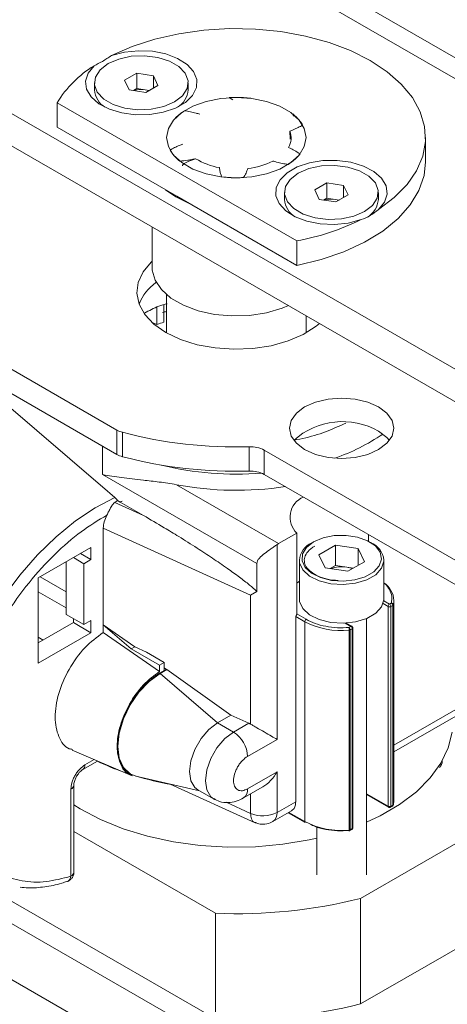
# Paper-space layout 'Sheet 3' of a CAD drawing. Units: millimetres. Extents: x 40 to 4611, y 3007 to 5962.
# Drawn here: x 3173 to 3216, y 5424 to 5523 of the extents above; entities that cross this region are included whole.
import ezdxf

# ---------------------------------------------------------------- set-up
doc = ezdxf.new("R2010")
doc.units = ezdxf.units.MM

psp = doc.layouts.new('Sheet 3')

# ---------------------------------------------------------------- linework, layer by layer
at = {"color": 7, "linetype": 'Continuous', "lineweight": 18}
for p, q in [((3042.816, 5617.862), (3384.066, 5420.863)), ((3387.166, 5421.17), (3045.916, 5618.169)), ((3021.037, 5601.207), (3355.216, 5408.29)), ((3024.512, 5595.935), (3346.084, 5410.296)), ((3183.979, 5517.05), (3185.204, 5517.757)), ((3185.204, 5517.757), (3186.877, 5517.498)), ((3185.204, 5516.205), (3185.204, 5517.757)), ((3186.877, 5517.498), (3187.325, 5516.532)), ((3186.877, 5516.273), (3186.877, 5517.498)), ((3180.937, 5516.791), (3180.937, 5516.068)), ((3184.427, 5516.084), (3183.979, 5517.05)), ((3187.325, 5516.532), (3186.1, 5515.825)), ((3190.367, 5516.068), (3190.367, 5516.791)), ((3186.1, 5515.825), (3184.427, 5516.084)), ((3184.874, 5516.015), (3185.204, 5516.205)), ((3185.204, 5516.205), (3186.04, 5516.076)), ((3186.04, 5516.076), (3186.43, 5516.016)), ((3194.844, 5515.069), (3194.465, 5515.299)), ((3177.19, 5514.778), (3177.19, 5512.328)), ((3201.256, 5500.884), (3177.19, 5514.778)), ((3200.945, 5513.443), (3200.86, 5513.656)), ((3034.579, 5511.951), (3223.235, 5403.042)), ((3177.19, 5512.328), (3189.223, 5505.381)), ((3200.594, 5511.134), (3200.578, 5511.94)), ((3214.198, 5508.831), (3214.198, 5511.28)), ((3203.071, 5506.028), (3204.296, 5506.735)), ((3204.296, 5506.735), (3205.969, 5506.477)), ((3204.296, 5505.184), (3204.296, 5506.735)), ((3205.969, 5506.477), (3206.417, 5505.511)), ((3205.969, 5505.252), (3205.969, 5506.477)), ((3200.029, 5505.77), (3200.029, 5505.047)), ((3203.519, 5505.063), (3203.071, 5506.028)), ((3206.417, 5505.511), (3205.192, 5504.804)), ((3209.459, 5505.047), (3209.459, 5505.77)), ((3189.223, 5505.381), (3201.256, 5498.435)), ((3205.192, 5504.804), (3203.519, 5505.063)), ((3203.966, 5504.993), (3204.296, 5505.184)), ((3204.296, 5505.184), (3205.132, 5505.055)), ((3205.132, 5505.055), (3205.522, 5504.994)), ((3186.748, 5502.279), (3186.748, 5498.216)), ((3201.256, 5498.435), (3201.256, 5500.884)), ((3188.198, 5495.483), (3188.198, 5491.643)), ((3187.223, 5492.492), (3187.223, 5494.227)), ((3187.928, 5494.477), (3187.928, 5492.727)), ((3186.739, 5492.687), (3187.223, 5492.492)), ((3202.198, 5491.643), (3202.198, 5493.359)), ((3171.135, 5488.839), (3183.198, 5481.875)), ((3171.135, 5486.389), (3183.198, 5479.425)), ((3178.478, 5478.98), (3171.863, 5484.669)), ((3183.198, 5479.425), (3183.198, 5481.875)), ((3183.765, 5481.646), (3183.765, 5479.196)), ((3196.492, 5477.748), (3196.492, 5480.197)), ((3198.002, 5479.86), (3277.152, 5434.168)), ((3198.002, 5479.86), (3198.002, 5477.411)), ((3180.844, 5476.946), (3178.478, 5478.98)), ((3181.763, 5476.155), (3180.844, 5476.946)), ((3181.763, 5477.395), (3197.258, 5468.45)), ((3198.002, 5477.411), (3275.171, 5432.862)), ((3182.991, 5475.099), (3181.763, 5476.155)), ((3199.441, 5470.456), (3189.177, 5476.381)), ((3182.996, 5474.596), (3183.27, 5474.797)), ((3183.531, 5474.636), (3183.259, 5474.792)), ((3183.729, 5474.722), (3183.531, 5474.636)), ((3183.536, 5474.643), (3183.729, 5474.722)), ((3185.864, 5473.287), (3182.996, 5474.596)), ((3185.864, 5473.287), (3183.531, 5474.634)), ((3181.834, 5462.306), (3181.834, 5472.022)), ((3196.63, 5465.27), (3181.834, 5472.022)), ((3201.271, 5471.513), (3199.441, 5470.456)), ((3201.271, 5471.513), (3201.271, 5463.344)), ((3208.474, 5471.365), (3208.474, 5470.693)), ((3175.293, 5467.006), (3180.596, 5470.067)), ((3180.596, 5470.067), (3180.596, 5468.842)), ((3199.285, 5450.769), (3199.285, 5470.356)), ((3202.768, 5470.52), (3202.858, 5470.571)), ((3205.163, 5470.304), (3203.495, 5469.342)), ((3205.163, 5470.304), (3207.44, 5469.952)), ((3205.163, 5468.263), (3205.163, 5470.304)), ((3207.44, 5469.952), (3208.051, 5468.637)), ((3207.44, 5468.285), (3207.44, 5469.952)), ((3178.828, 5469.047), (3179.889, 5468.434)), ((3180.596, 5468.842), (3179.535, 5469.455)), ((3180.596, 5468.842), (3179.889, 5468.434)), ((3201.523, 5468.785), (3201.523, 5464.907)), ((3204.106, 5468.027), (3203.495, 5469.342)), ((3210.023, 5464.907), (3210.023, 5468.785)), ((3178.121, 5463.331), (3178.121, 5468.638)), ((3179.889, 5468.434), (3179.889, 5462.31)), ((3197.258, 5468.45), (3197.258, 5465.648)), ((3204.106, 5468.027), (3206.383, 5467.675)), ((3205.163, 5468.263), (3204.617, 5467.948)), ((3205.163, 5468.263), (3206.302, 5468.087)), ((3206.302, 5468.087), (3206.929, 5467.99)), ((3206.383, 5467.675), (3208.051, 5468.637)), ((3175.293, 5458.432), (3175.293, 5467.006)), ((3201.523, 5466.686), (3201.271, 5466.466)), ((3196.63, 5465.27), (3197.258, 5465.648)), ((3196.63, 5452.302), (3196.63, 5465.27)), ((3210.438, 5464.132), (3210.438, 5444.046)), ((3210.771, 5464.488), (3210.579, 5464.377)), ((3210.721, 5464.132), (3210.912, 5464.243)), ((3210.721, 5444.046), (3210.721, 5464.132)), ((3210.912, 5464.243), (3210.912, 5444.156)), ((3210.969, 5464.308), (3210.969, 5444.221)), ((3211.023, 5444.657), (3211.023, 5464.744)), ((3179.889, 5462.31), (3178.121, 5463.331)), ((3178.828, 5462.514), (3178.828, 5462.922)), ((3201.16, 5463.12), (3201.16, 5444.503)), ((3202.061, 5462.6), (3201.16, 5463.12)), ((3208.273, 5437.144), (3208.273, 5462.923)), ((3175.293, 5460.473), (3178.828, 5462.514)), ((3178.828, 5462.514), (3180.596, 5461.493)), ((3179.889, 5462.31), (3180.596, 5462.718)), ((3180.596, 5462.718), (3180.596, 5461.493)), ((3181.834, 5462.306), (3181.834, 5461.512)), ((3181.834, 5462.306), (3184.989, 5460.069)), ((3181.834, 5462.306), (3184.646, 5459.888)), ((3202.061, 5442.514), (3202.061, 5462.6)), ((3206.79, 5462.142), (3206.227, 5462.467)), ((3206.69, 5462.132), (3206.499, 5462.022)), ((3206.64, 5461.777), (3206.831, 5461.887)), ((3206.831, 5461.887), (3206.831, 5441.8)), ((3206.886, 5461.991), (3206.89, 5461.969)), ((3206.89, 5441.882), (3206.89, 5461.969)), ((3180.596, 5461.493), (3175.293, 5458.432)), ((3175.798, 5460.764), (3175.293, 5461.056)), ((3187.49, 5457.593), (3181.834, 5461.512)), ((3206.527, 5441.657), (3206.527, 5461.744)), ((3206.64, 5441.69), (3206.64, 5461.777)), ((3184.989, 5460.069), (3184.646, 5459.888)), ((3187.49, 5458.246), (3184.646, 5459.888)), ((3186.163, 5459.525), (3184.989, 5460.069)), ((3186.163, 5459.525), (3187.944, 5458.497)), ((3187.49, 5458.246), (3187.944, 5458.497)), ((3187.49, 5457.593), (3187.49, 5458.246)), ((3187.944, 5458.497), (3187.944, 5457.705)), ((3187.944, 5457.974), (3188.199, 5457.793)), ((3211.023, 5449.52), (3225.896, 5458.106)), ((3187.944, 5457.705), (3187.49, 5457.443)), ((3187.49, 5457.443), (3187.49, 5457.432)), ((3187.49, 5457.443), (3187.532, 5457.408)), ((3187.49, 5457.432), (3187.532, 5457.408)), ((3187.532, 5457.408), (3188.199, 5457.793)), ((3187.533, 5457.407), (3187.532, 5457.408)), ((3188.2, 5457.792), (3187.533, 5457.407)), ((3187.533, 5457.407), (3193.316, 5452.436)), ((3188.199, 5457.793), (3188.2, 5457.792)), ((3188.2, 5457.792), (3194.66, 5453.212)), ((3193.316, 5452.436), (3194.66, 5453.212)), ((3194.66, 5453.212), (3196.447, 5452.396)), ((3194.915, 5451.512), (3193.316, 5452.436)), ((3196.447, 5452.396), (3194.915, 5451.512)), ((3196.447, 5452.396), (3196.63, 5452.302)), ((3196.329, 5449.063), (3199.285, 5450.769)), ((3178.707, 5449.679), (3184.741, 5447.118)), ((3179.788, 5447.746), (3181.259, 5448.596)), ((3184.49, 5447.337), (3184.535, 5447.311)), ((3185.097, 5447.09), (3191.49, 5445.605)), ((3199.285, 5447.503), (3196.329, 5445.797)), ((3199.285, 5443.42), (3199.285, 5447.503)), ((3178.874, 5437.418), (3178.874, 5446.163)), ((3188.563, 5446.285), (3197.102, 5442.389)), ((3195.915, 5444.881), (3197.87, 5446.01)), ((3178.581, 5445.755), (3178.581, 5437.01)), ((3191.316, 5445.705), (3192.915, 5444.782)), ((3208.273, 5445.228), (3210.479, 5443.954)), ((3201.16, 5444.503), (3199.285, 5443.42)), ((3210.679, 5443.954), (3210.871, 5444.065)), ((3210.912, 5444.156), (3210.721, 5444.046)), ((3198.87, 5442.504), (3200.746, 5443.587)), ((3200.415, 5443.396), (3202.102, 5442.422)), ((3207.669, 5434.788), (3223.032, 5443.657)), ((3193.099, 5433.291), (3178.874, 5441.503)), ((3203.273, 5441.972), (3203.273, 5437.144)), ((3206.599, 5441.598), (3206.79, 5441.709)), ((3206.831, 5441.8), (3206.64, 5441.69)), ((3153.621, 5437.597), (3269.697, 5370.587)), ((3193.099, 5422.676), (3168.728, 5436.744)), ((3207.669, 5434.788), (3207.669, 5424.173)), ((3193.099, 5422.676), (3193.099, 5433.291)), ((3207.669, 5424.173), (3223.032, 5433.042))]:
    psp.add_line(p, q, dxfattribs=at)
at = {"color": 8, "linetype": 'Continuous', "lineweight": 18}
for p, q in [((3181.763, 5480.254), (3181.763, 5477.395)), ((3178.121, 5465.616), (3175.504, 5467.127)), ((3175.293, 5465.616), (3178.121, 5463.983)), ((3209.939, 5464.421), (3210.438, 5464.132)), ((3210.579, 5464.377), (3210.009, 5464.707)), ((3202.202, 5462.845), (3201.271, 5463.383)), ((3206.12, 5462.462), (3206.69, 5462.132)), ((3222.068, 5456.573), (3211.023, 5450.197)), ((3180.921, 5448.739), (3179.995, 5448.204)), ((3196.63, 5445.294), (3196.63, 5443.331)), ((3210.438, 5444.046), (3208.273, 5445.295)), ((3196.63, 5443.331), (3194.191, 5444.444)), ((3202.061, 5442.514), (3200.473, 5443.43))]:
    psp.add_line(p, q, dxfattribs=at)
at = {"color": 7, "linetype": 'Continuous', "lineweight": 18, "flags": 128}
for points in [[(3182.675, 5519.529), (3184.741, 5520.438), (3187.003, 5521.176), (3189.417, 5521.729), (3191.94, 5522.086), (3194.523, 5522.242), (3197.119, 5522.193), (3199.68, 5521.939), (3202.156, 5521.487), (3204.502, 5520.844), (3206.675, 5520.022), (3208.633, 5519.036), (3210.34, 5517.906), (3211.764, 5516.652), (3212.878, 5515.297), (3213.662, 5513.868), (3214.1, 5512.39), (3214.186, 5510.891), (3213.916, 5509.399), (3213.297, 5507.943), (3212.34, 5506.549), (3211.062, 5505.244), (3209.487, 5504.051)], [(3180.909, 5518.509), (3180.313, 5517.767), (3180.06, 5516.963), (3180.164, 5516.147), (3180.619, 5515.373), (3181.397, 5514.69), (3182.446, 5514.14), (3183.701, 5513.761), (3185.08, 5513.575), (3186.496, 5513.595), (3187.858, 5513.82), (3189.079, 5514.234), (3190.081, 5514.813), (3190.799, 5515.517), (3191.188, 5516.304), (3191.223, 5517.121), (3190.901, 5517.917), (3190.244, 5518.642), (3189.292, 5519.248), (3188.108, 5519.696), (3186.767, 5519.959), (3185.354, 5520.019), (3183.961, 5519.873), (3182.675, 5519.529)], [(3188.986, 5514.866), (3189.79, 5515.487), (3190.259, 5516.212), (3190.355, 5516.985), (3190.07, 5517.742), (3189.426, 5518.422), (3188.478, 5518.97), (3187.3, 5519.341), (3185.988, 5519.506), (3184.65, 5519.451), (3183.392, 5519.18), (3182.318, 5518.716), (3181.514, 5518.096), (3181.045, 5517.37), (3180.949, 5516.597), (3181.234, 5515.84), (3181.877, 5515.16), (3182.826, 5514.612), (3184.004, 5514.241), (3185.316, 5514.076), (3186.654, 5514.131), (3187.912, 5514.402), (3188.986, 5514.866)], [(3186.391, 5515.993), (3186.226, 5516.04), (3186.04, 5516.076)], [(3195.198, 5515.321), (3196.756, 5515.22), (3198.235, 5514.921), (3199.562, 5514.44), (3200.671, 5513.8), (3201.505, 5513.034), (3202.022, 5512.18), (3202.198, 5511.28), (3202.022, 5510.381), (3201.505, 5509.527), (3200.671, 5508.761), (3199.562, 5508.121), (3198.235, 5507.639), (3196.756, 5507.341), (3195.198, 5507.239), (3193.64, 5507.341), (3192.161, 5507.639), (3190.833, 5508.121), (3189.725, 5508.761), (3188.891, 5509.527), (3188.373, 5510.381), (3188.198, 5511.28), (3188.373, 5512.18), (3188.891, 5513.034), (3189.725, 5513.8), (3190.833, 5514.44), (3192.161, 5514.921), (3193.64, 5515.22), (3195.198, 5515.321)], [(3209.487, 5504.051), (3210.082, 5504.793), (3210.336, 5505.598), (3210.232, 5506.413), (3209.776, 5507.187), (3208.999, 5507.871), (3207.95, 5508.42), (3206.695, 5508.8), (3205.316, 5508.985), (3203.899, 5508.965), (3202.537, 5508.741), (3201.317, 5508.326), (3200.315, 5507.748), (3199.597, 5507.043), (3199.208, 5506.257), (3199.173, 5505.44), (3199.495, 5504.643), (3200.152, 5503.919), (3201.103, 5503.313), (3202.288, 5502.864), (3203.629, 5502.601), (3205.042, 5502.541), (3206.435, 5502.688), (3207.72, 5503.031)], [(3201.41, 5507.694), (3200.606, 5507.074), (3200.137, 5506.348), (3200.041, 5505.575), (3200.326, 5504.818), (3200.969, 5504.138), (3201.918, 5503.591), (3203.096, 5503.219), (3204.407, 5503.055), (3205.746, 5503.11), (3207.003, 5503.381), (3208.078, 5503.845), (3208.882, 5504.465), (3209.351, 5505.191), (3209.447, 5505.964), (3209.162, 5506.721), (3208.518, 5507.401), (3207.569, 5507.949), (3206.392, 5508.32), (3205.08, 5508.485), (3203.742, 5508.429), (3202.484, 5508.159), (3201.41, 5507.694)], [(3214.198, 5508.831), (3214.049, 5507.459), (3213.532, 5505.953), (3212.656, 5504.503), (3211.438, 5503.138), (3209.902, 5501.884), (3208.077, 5500.767), (3206, 5499.808), (3203.712, 5499.025), (3201.256, 5498.435)], [(3190.341, 5504.733), (3189.117, 5505.32), (3188.092, 5506.034)], [(3205.483, 5504.972), (3205.318, 5505.018), (3205.132, 5505.055)], [(3188.127, 5491.684), (3186.916, 5492.53), (3186.005, 5493.494), (3185.426, 5494.539), (3185.201, 5495.629), (3185.336, 5496.723), (3185.828, 5497.783), (3186.659, 5498.771), (3186.748, 5498.853)], [(3200.425, 5494.383), (3199.8, 5494.125), (3198.226, 5493.662), (3196.52, 5493.398), (3194.756, 5493.344), (3193.011, 5493.504), (3191.362, 5493.869), (3189.88, 5494.425), (3188.631, 5495.146), (3187.669, 5496.001), (3187.036, 5496.953), (3186.759, 5497.96), (3186.748, 5498.216)], [(3203.541, 5492.584), (3203.203, 5492.306), (3201.924, 5491.494), (3200.403, 5490.837), (3198.693, 5490.357), (3196.856, 5490.073), (3194.96, 5489.995), (3193.072, 5490.125), (3191.261, 5490.459), (3189.593, 5490.985), (3188.127, 5491.684)], [(3209.481, 5484.198), (3208.394, 5484.679), (3207.128, 5484.982), (3205.769, 5485.085), (3204.41, 5484.982), (3203.144, 5484.679), (3202.057, 5484.198), (3201.222, 5483.57), (3200.698, 5482.839), (3200.519, 5482.054), (3200.698, 5481.27), (3201.222, 5480.539), (3202.057, 5479.911), (3203.144, 5479.43), (3204.41, 5479.127), (3205.769, 5479.024), (3207.128, 5479.127), (3208.394, 5479.43), (3209.481, 5479.911), (3210.316, 5480.539), (3210.84, 5481.27), (3211.019, 5482.054), (3210.84, 5482.839), (3210.316, 5483.57), (3209.481, 5484.198)], [(3210.571, 5480.83), (3210.316, 5481.12), (3209.481, 5481.748)], [(3202.945, 5470.622), (3202.237, 5470.069), (3201.843, 5469.419), (3201.798, 5468.731), (3202.107, 5468.066), (3202.741, 5467.483), (3203.645, 5467.034), (3204.738, 5466.759), (3205.923, 5466.682), (3207.094, 5466.81), (3208.148, 5467.132), (3208.991, 5467.618), (3209.549, 5468.227), (3209.77, 5468.903), (3209.637, 5469.587), (3209.16, 5470.218), (3208.382, 5470.74), (3207.373, 5471.106), (3206.221, 5471.284), (3205.029, 5471.258), (3203.904, 5471.031), (3202.945, 5470.622)], [(3201.523, 5464.907), (3201.55, 5464.632), (3201.878, 5463.926), (3202.552, 5463.306), (3203.512, 5462.829), (3204.673, 5462.537), (3205.932, 5462.455), (3207.177, 5462.591), (3208.297, 5462.933), (3209.193, 5463.45), (3209.785, 5464.097), (3210.02, 5464.815), (3210.023, 5464.907)], [(3187.533, 5457.407), (3186.435, 5456.606), (3185.412, 5455.526), (3184.533, 5454.24), (3183.859, 5452.836), (3183.435, 5451.41), (3183.29, 5450.059), (3183.435, 5448.874), (3183.859, 5447.937), (3184.533, 5447.312), (3185.097, 5447.09)], [(3193.316, 5452.436), (3192.442, 5451.771), (3191.653, 5450.852), (3191.027, 5449.768), (3190.626, 5448.626), (3190.487, 5447.537), (3190.626, 5446.607), (3191.027, 5445.929), (3191.316, 5445.705)], [(3208.273, 5442.455), (3209.635, 5443.098), (3211.588, 5444.235), (3213.274, 5445.506), (3214.666, 5446.891), (3215.742, 5448.366), (3216.484, 5449.909), (3216.879, 5451.494)], [(3178.874, 5444.192), (3179.516, 5443.789), (3181.561, 5442.708), (3183.828, 5441.785), (3186.28, 5441.037), (3188.877, 5440.475), (3191.576, 5440.109), (3194.335, 5439.943), (3197.107, 5439.982), (3199.849, 5440.224), (3202.514, 5440.665), (3203.273, 5440.831)], [(3210.969, 5444.221), (3210.965, 5444.19), (3210.965, 5444.189)], [(3211.023, 5444.657), (3211.021, 5444.572), (3210.969, 5444.221)], [(3206.499, 5441.608), (3206.504, 5441.589), (3206.51, 5441.577), (3206.515, 5441.572), (3206.515, 5441.572)]]:
    psp.add_lwpolyline(points, dxfattribs=at)
at = {"color": 8, "linetype": 'Continuous', "lineweight": 18, "flags": 128}
for points in [[(3172.279, 5436.079), (3170.905, 5436.538), (3169.507, 5437.35), (3168.296, 5438.462), (3167.293, 5439.854), (3166.513, 5441.506), (3165.969, 5443.39), (3165.668, 5445.476), (3165.617, 5447.733), (3165.815, 5450.122), (3166.26, 5452.607), (3166.945, 5455.148), (3167.858, 5457.704), (3168.985, 5460.235), (3170.308, 5462.7), (3171.806, 5465.06), (3173.456, 5467.278), (3175.23, 5469.317), (3177.101, 5471.146), (3179.039, 5472.736), (3181.013, 5474.06), (3182.991, 5475.099)], [(3210.023, 5468.785), (3210.02, 5468.694), (3209.785, 5467.975), (3209.193, 5467.328), (3208.297, 5466.811), (3207.177, 5466.47), (3205.932, 5466.334), (3204.673, 5466.416), (3203.512, 5466.708), (3202.552, 5467.185), (3201.878, 5467.804), (3201.55, 5468.511), (3201.523, 5468.785)], [(3211.023, 5464.744), (3211.021, 5464.659), (3210.969, 5464.308)], [(3193.003, 5444.736), (3192.627, 5445.005), (3192.225, 5445.684), (3192.087, 5446.613), (3192.225, 5447.703), (3192.627, 5448.845), (3193.253, 5449.929), (3194.041, 5450.848), (3194.915, 5451.512)]]:
    psp.add_lwpolyline(points, dxfattribs=at)
at = {"color": 7, "linetype": 'Continuous', "lineweight": 18}
for centre, radius, start, end in [((3187.064, 5508.657), 11.617, 121.9927, 148.20485), ((3183.167, 5516.253), 2.238, 184.72948, 239.5022), ((3185.653, 5513.623), 2.483, 81.02942, 106.53466), ((3188.156, 5516.241), 2.218, 300.23202, 355.5363), ((3198.777, 5511.277), 1.919, 329.3721, 20.22211), ((3194.637, 5514.929), 6.765, 238.58135, 260.30403), ((3195.515, 5515.669), 7.54, 276.28619, 296.48339), ((3202.259, 5505.231), 2.238, 184.72948, 239.50221), ((3204.745, 5502.602), 2.483, 81.02942, 106.53466), ((3207.251, 5505.219), 2.215, 300.4293, 355.55611), ((3196.712, 5525.371), 24.904, 280.51192, 296.23218), ((3190.275, 5492.516), 5.255, 127.06996, 157.333), ((3194.318, 5470.672), 23.928, 104.81909, 105.85114), ((3193.928, 5473.551), 20.093, 107.37305, 109.49312), ((3205.851, 5475.472), 7.25, 59.95343, 132.3573), ((3184.365, 5483.945), 2.376, 240.57258, 255.37008), ((3195.111, 5524.699), 44.523, 255.23693, 271.7773), ((3196.632, 5477.273), 2.928, 62.10387, 92.74625), ((3184.365, 5481.495), 2.376, 240.57258, 255.37008), ((3195.111, 5522.249), 44.523, 255.23693, 271.7773), ((3196.632, 5474.823), 2.928, 62.10387, 92.74625), ((3195.203, 5508.093), 32.279, 259.24049, 278.75585), ((3202.782, 5473.111), 2.199, 112.64831, 226.61866), ((3200.464, 5468.688), 2.042, 120.06687, 125.26382), ((3203.599, 5468.61), 2.083, 113.5055, 175.17436), ((3207.846, 5468.549), 2.19, 6.18903, 67.38753), ((3205.771, 5464.841), 3.289, 80.71348, 109.57392), ((3205.867, 5465.182), 2.937, 70.31655, 81.48431), ((3208.673, 5464.594), 2.354, 3.64913, 55.02392), ((3210.745, 5464.119), 0.307, 122.60548, 177.39452), ((3210.579, 5464.405), 0.307, 242.60967, 297.39033), ((3210.414, 5464.119), 0.307, 2.60548, 57.39452), ((3210.605, 5464.229), 0.307, 2.60548, 57.39452), ((3210.767, 5464.286), 0.202, 6.35765, 89.10586), ((3210.863, 5464.343), 0.112, 296.32446, 341.72083), ((3201.473, 5463.104), 0.313, 130.16918, 177.06982), ((3202.368, 5462.586), 0.307, 122.60548, 177.39452), ((3205.714, 5469.58), 7.878, 242.37075, 275.92567), ((3205.173, 5461.744), 1.355, 359.99943, 11.82201), ((3206.333, 5461.763), 0.307, 2.60548, 57.39452), ((3206.524, 5461.873), 0.307, 2.60548, 57.39452), ((3206.509, 5462.018), 0.274, 273.78615, 298.50195), ((3193.259, 5448.923), 3.074, 2.60548, 57.39452), ((3192.338, 5471.652), 25.606, 244.29581, 250.7191), ((3215.031, 5448.6), 0.851, 310.91058, 0.48174), ((3194.366, 5477.837), 32.118, 253.1105, 259.83859), ((3210.579, 5444.319), 0.307, 242.60967, 297.39033), ((3210.863, 5444.256), 0.112, 296.32446, 341.72083), ((3197.863, 5446.193), 3.116, 246.70788, 297.14982), ((3205.714, 5449.493), 7.878, 242.37075, 275.92567), ((3206.509, 5441.931), 0.274, 273.78615, 298.50195), ((3195.262, 5483.872), 50.628, 267.5504, 284.18536), ((3195.262, 5473.257), 50.628, 267.5504, 284.18536)]:
    psp.add_arc(centre, radius, start, end, dxfattribs=at)
at = {"color": 8, "linetype": 'Continuous', "lineweight": 18}
for centre, radius, start, end in [((3198.821, 5497.523), 19.506, 288.72329, 304.62523), ((3195.184, 5509.191), 31.747, 256.27712, 274.58185), ((3206.749, 5462.051), 0.101, 65.73945, 125.61352), ((3206.792, 5461.978), 0.0986, 293.69511, 354.99984), ((3179.505, 5448.15), 0.493, 304.87153, 6.31181), ((3178.396, 5446.196), 0.479, 292.70857, 356.24778), ((3195.378, 5445.676), 0.959, 304.03072, 7.2584), ((3210.536, 5444.035), 0.0986, 173.69687, 235.03347), ((3210.62, 5444.036), 0.101, 305.72626, 5.61792), ((3210.814, 5444.145), 0.0986, 305.01333, 6.29885), ((3198.283, 5443.322), 1.006, 305.70112, 5.62011), ((3202.159, 5442.503), 0.0986, 173.70115, 234.98667), ((3206.379, 5441.635), 0.15, 335.30981, 8.58345), ((3206.54, 5441.68), 0.101, 305.72626, 5.61792), ((3206.733, 5441.79), 0.0986, 305.01333, 6.29885), ((3206.79, 5441.892), 0.101, 294.37466, 354.3052), ((3178.373, 5437.468), 0.503, 294.37466, 354.3052)]:
    psp.add_arc(centre, radius, start, end, dxfattribs=at)
at = {"color": 7, "linetype": 'Continuous', "lineweight": 18}
psp.add_ellipse((3197.87, 5448.319), major_axis=(1.414, 2.449), ratio=0.577335, start_param=3.92695, end_param=4.71243, dxfattribs=at)
for points, knots in [([(3180.909, 5518.509), (3181.184, 5518.645), (3181.744, 5518.92), (3182.362, 5519.324), (3182.675, 5519.529)], [0, 0, 0, 0, 0.492615, 1, 1, 1, 1]), ([(3196.652, 5515.233), (3196.405, 5515.259), (3195.923, 5515.309), (3195.188, 5515.33), (3194.707, 5515.309), (3194.465, 5515.299)], [0, 0, 0, 0, 0.341709, 0.669092, 1, 1, 1, 1]), ([(3189.995, 5513.984), (3189.833, 5513.873), (3189.517, 5513.657), (3189.118, 5513.3), (3188.908, 5513.049), (3188.803, 5512.923)], [0, 0, 0, 0, 0.341709, 0.669092, 1, 1, 1, 1]), ([(3191.518, 5513.64), (3191.397, 5513.675), (3191.091, 5513.761), (3190.584, 5513.879), (3190.192, 5513.949), (3189.995, 5513.984)], [0, 0, 0, 0, 0.24852, 0.623287, 1, 1, 1, 1]), ([(3201.855, 5512.53), (3201.77, 5512.666), (3201.603, 5512.932), (3201.268, 5513.31), (3200.997, 5513.54), (3200.86, 5513.656)], [0, 0, 0, 0, 0.3417092, 0.669092, 1, 1, 1, 1]), ([(3200.578, 5511.94), (3200.691, 5511.984), (3200.973, 5512.093), (3201.404, 5512.288), (3201.704, 5512.449), (3201.855, 5512.53)], [0, 0, 0, 0, 0.24852, 0.623287, 1, 1, 1, 1]), ([(3189.818, 5510.621), (3189.705, 5510.577), (3189.423, 5510.468), (3188.992, 5510.273), (3188.692, 5510.112), (3188.541, 5510.031)], [0, 0, 0, 0, 0.24852, 0.623287, 1, 1, 1, 1]), ([(3188.541, 5510.031), (3188.626, 5509.895), (3188.792, 5509.628), (3189.128, 5509.251), (3189.399, 5509.02), (3189.535, 5508.905)], [0, 0, 0, 0, 0.341709, 0.669092, 1, 1, 1, 1]), ([(3200.401, 5508.577), (3200.562, 5508.687), (3200.879, 5508.904), (3201.278, 5509.26), (3201.488, 5509.511), (3201.593, 5509.637)], [0, 0, 0, 0, 0.341709, 0.669092, 1, 1, 1, 1]), ([(3201.593, 5509.637), (3201.413, 5509.755), (3201.142, 5509.931), (3200.744, 5510.147), (3200.534, 5510.248), (3200.428, 5510.299)], [0, 0, 0, 0, 0.497623, 0.748512, 1, 1, 1, 1]), ([(3189.535, 5508.905), (3189.802, 5508.936), (3190.202, 5508.983), (3190.724, 5509.074), (3190.981, 5509.129), (3191.11, 5509.156)], [0, 0, 0, 0, 0.4976234, 0.7485115, 1, 1, 1, 1]), ([(3189.792, 5508.425), (3189.788, 5508.484), (3189.777, 5508.65), (3190.589, 5508.958), (3191.11, 5509.156)], [0, 0, 0, 0, 0.357848, 1, 1, 1, 1]), ([(3198.877, 5508.92), (3198.999, 5508.886), (3199.305, 5508.799), (3199.812, 5508.681), (3200.204, 5508.612), (3200.401, 5508.577)], [0, 0, 0, 0, 0.24852, 0.623287, 1, 1, 1, 1]), ([(3193.497, 5508.261), (3193.507, 5508.183), (3193.53, 5507.987), (3193.606, 5507.674), (3193.698, 5507.443), (3193.744, 5507.327)], [0, 0, 0, 0, 0.24852, 0.623287, 1, 1, 1, 1]), ([(3195.931, 5507.262), (3196.017, 5507.41), (3196.146, 5507.634), (3196.27, 5507.941), (3196.317, 5508.097), (3196.341, 5508.175)], [0, 0, 0, 0, 0.4976234, 0.7485115, 1, 1, 1, 1]), ([(3193.744, 5507.327), (3193.99, 5507.302), (3194.473, 5507.252), (3195.208, 5507.231), (3195.689, 5507.251), (3195.931, 5507.262)], [0, 0, 0, 0, 0.341709, 0.669092, 1, 1, 1, 1]), ([(3209.487, 5504.051), (3209.211, 5503.835), (3208.652, 5503.396), (3208.034, 5503.154), (3207.72, 5503.031)], [0, 0, 0, 0, 0.492615, 1, 1, 1, 1]), ([(3188.25, 5494.577), (3187.967, 5494.496), (3187.123, 5494.256), (3186.431, 5493.883), (3185.971, 5493.634)], [0, 0, 0, 0, 0.3341765, 1, 1, 1, 1]), ([(3181.763, 5477.395), (3181.769, 5477.394), (3182.37, 5477.272), (3183.658, 5477.076), (3185.587, 5476.866), (3187.447, 5476.668), (3188.597, 5476.477), (3189.177, 5476.381)], [0, 0, 0, 0, 0.003047, 0.296058, 0.594382, 0.795227, 1, 1, 1, 1]), ([(3183.259, 5474.792), (3183.218, 5474.85), (3183.136, 5474.964), (3183.039, 5475.054), (3182.991, 5475.099)], [0, 0, 0, 0, 0.500338, 1, 1, 1, 1]), ([(3182.2, 5473.327), (3182.263, 5473.45), (3182.391, 5473.701), (3182.543, 5474.02), (3182.671, 5474.235), (3182.802, 5474.428), (3182.914, 5474.525), (3182.996, 5474.596)], [0, 0, 0, 0, 0.244788, 0.501972, 0.663187, 0.753798, 1, 1, 1, 1]), ([(3182.2, 5473.327), (3181.333, 5472.801), (3179.554, 5471.72), (3176.898, 5469.405), (3174.32, 5466.576), (3171.967, 5463.292), (3169.977, 5459.736), (3168.446, 5456.102), (3167.417, 5452.583), (3166.869, 5449.269), (3166.776, 5446.153), (3167.165, 5443.253), (3168.078, 5440.686), (3169.509, 5438.622), (3171.391, 5437.185), (3173.614, 5436.451), (3176.029, 5436.349), (3177.745, 5436.793), (3178.581, 5437.01)], [0, 0, 0, 0, 0.0587686, 0.1206228, 0.1847198, 0.25, 0.3152802, 0.3793772, 0.4412314, 0.5, 0.5587686, 0.6206228, 0.6847198, 0.75, 0.8152802, 0.8793772, 0.9412314, 1, 1, 1, 1]), ([(3182.2, 5473.327), (3182.093, 5473.098), (3181.883, 5472.651), (3181.85, 5472.228), (3181.834, 5472.022)], [0, 0, 0, 0, 0.512131, 1, 1, 1, 1]), ([(3197.258, 5465.648), (3197.011, 5465.867), (3196.439, 5466.375), (3195.447, 5467.135), (3194.207, 5468.035), (3192.786, 5469.008), (3191.158, 5470.075), (3189.542, 5471.093), (3187.743, 5472.19), (3186.559, 5472.881), (3185.864, 5473.287)], [0, 0, 0, 0, 0.066726, 0.15514, 0.262808, 0.394162, 0.52879, 0.69006, 0.81785, 1, 1, 1, 1]), ([(3197.258, 5468.45), (3197.273, 5468.55), (3197.305, 5468.754), (3197.567, 5469.085), (3198.014, 5469.464), (3198.558, 5469.85), (3198.996, 5470.155), (3199.191, 5470.291), (3199.285, 5470.356)], [0, 0, 0, 0, 0.120046, 0.244978, 0.494615, 0.748774, 0.87907, 1, 1, 1, 1]), ([(3205.427, 5466.758), (3205.244, 5466.763), (3204.698, 5466.779), (3203.851, 5466.995), (3202.994, 5467.37), (3202.377, 5467.864), (3202.043, 5468.407), (3201.988, 5468.96), (3202.227, 5469.527), (3202.661, 5469.952), (3202.99, 5470.153), (3203.07, 5470.202)], [0, 0, 0, 0, 0.063563, 0.190088, 0.315971, 0.440975, 0.565727, 0.692966, 0.827949, 0.958671, 1, 1, 1, 1]), ([(3206.499, 5462.022), (3206.113, 5462.004), (3205.331, 5461.969), (3204.169, 5462.118), (3203.083, 5462.4), (3202.493, 5462.698), (3202.202, 5462.845)], [0, 0, 0, 0, 0.246594, 0.5, 0.753406, 1, 1, 1, 1]), ([(3206.89, 5461.969), (3206.887, 5461.994), (3206.882, 5462.042), (3206.844, 5462.104), (3206.807, 5462.129), (3206.79, 5462.142)], [0, 0, 0, 0, 0.3526601, 0.6943366, 1, 1, 1, 1]), ([(3178.746, 5449.757), (3178.632, 5449.776), (3177.983, 5449.886), (3177.277, 5450.994), (3176.873, 5452.924), (3177.255, 5455.37), (3178.322, 5457.853), (3179.926, 5460.108), (3181.198, 5461.044), (3181.834, 5461.512)], [0, 0, 0, 0, 0.034362, 0.195302, 0.356242, 0.517181, 0.678121, 0.83906, 1, 1, 1, 1]), ([(3184.769, 5447.19), (3184.666, 5447.208), (3184.092, 5447.307), (3183.468, 5448.289), (3183.111, 5449.995), (3183.448, 5452.157), (3184.389, 5454.351), (3185.805, 5456.346), (3186.929, 5457.177), (3187.49, 5457.593)], [0, 0, 0, 0, 0.035006, 0.195838, 0.356671, 0.517503, 0.678335, 0.839168, 1, 1, 1, 1]), ([(3187.49, 5457.432), (3186.935, 5457.037), (3185.825, 5456.249), (3184.412, 5454.3), (3183.471, 5452.141), (3183.13, 5450.004), (3183.495, 5448.343), (3184.061, 5447.409), (3184.559, 5447.322), (3184.594, 5447.316)], [0, 0, 0, 0, 0.164607, 0.329214, 0.493822, 0.658429, 0.823036, 0.987643, 1, 1, 1, 1]), ([(3196.63, 5452.302), (3196.726, 5452.246), (3196.923, 5452.132), (3197.391, 5451.862), (3198.034, 5451.491), (3198.743, 5451.082), (3199.104, 5450.873), (3199.285, 5450.769)], [0, 0, 0, 0, 0.0992628, 0.2048305, 0.4498734, 0.7255729, 1, 1, 1, 1]), ([(3196.329, 5445.797), (3196.151, 5445.716), (3195.877, 5445.591), (3195.547, 5445.604), (3195.323, 5445.686), (3195.139, 5445.839), (3194.968, 5446.121), (3194.881, 5446.594), (3194.968, 5447.166), (3195.138, 5447.645), (3195.322, 5448.011), (3195.547, 5448.352), (3195.877, 5448.746), (3196.151, 5448.938), (3196.329, 5449.063)], [0, 0, 0, 0, 0.119721, 0.184818, 0.25, 0.315096, 0.380279, 0.5, 0.619721, 0.684818, 0.75, 0.815096, 0.880279, 1, 1, 1, 1]), ([(3178.581, 5445.755), (3178.6, 5445.971), (3178.629, 5446.305), (3178.805, 5446.787), (3178.988, 5447.153), (3179.213, 5447.494), (3179.543, 5447.887), (3179.817, 5448.08), (3179.995, 5448.204)], [0, 0, 0, 0, 0.239443, 0.369636, 0.5, 0.630193, 0.760557, 1, 1, 1, 1]), ([(3178.875, 5446.165), (3178.877, 5446.221), (3178.881, 5446.323), (3178.926, 5446.53), (3179.006, 5446.773), (3179.099, 5446.952), (3179.154, 5447.057)], [0, 0, 0, 0, 0.248452, 0.455559, 0.678848, 1, 1, 1, 1]), ([(3179.154, 5447.057), (3179.23, 5447.175), (3179.336, 5447.34), (3179.51, 5447.53), (3179.644, 5447.651), (3179.75, 5447.727), (3179.785, 5447.744), (3179.787, 5447.745)], [0, 0, 0, 0, 0.38042, 0.530172, 0.761593, 0.985246, 1, 1, 1, 1]), ([(3192.94, 5444.811), (3193.125, 5444.705), (3193.564, 5444.452), (3194.364, 5444.387), (3195.188, 5444.516), (3195.678, 5444.762), (3195.915, 5444.881)], [0, 0, 0, 0, 0.2023203, 0.4790039, 0.7473635, 1, 1, 1, 1]), ([(3200.74, 5443.598), (3200.812, 5443.646), (3200.975, 5443.753), (3201.127, 5444.067), (3201.149, 5444.358), (3201.16, 5444.503)], [0, 0, 0, 0, 0.287365, 0.643683, 1, 1, 1, 1]), ([(3210.87, 5444.065), (3210.873, 5444.067), (3210.894, 5444.077), (3210.927, 5444.109), (3210.956, 5444.152), (3210.961, 5444.182), (3210.962, 5444.19)], [0, 0, 0, 0, 0.062246, 0.435897, 0.848323, 1, 1, 1, 1]), ([(3210.48, 5443.955), (3210.481, 5443.954), (3210.495, 5443.942), (3210.53, 5443.932), (3210.563, 5443.929), (3210.579, 5443.927)], [0, 0, 0, 0, 0.042631, 0.523229, 1, 1, 1, 1]), ([(3210.579, 5443.927), (3210.606, 5443.93), (3210.641, 5443.933), (3210.671, 5443.95), (3210.679, 5443.955)], [0, 0, 0, 0, 0.7530311, 1, 1, 1, 1]), ([(3197.046, 5442.431), (3197.138, 5442.386), (3197.397, 5442.263), (3197.685, 5442.247), (3197.87, 5442.236)], [0, 0, 0, 0, 0.356619, 1, 1, 1, 1]), ([(3197.87, 5442.236), (3198.125, 5442.26), (3198.477, 5442.292), (3198.783, 5442.461), (3198.868, 5442.508)], [0, 0, 0, 0, 0.722262, 1, 1, 1, 1]), ([(3206.499, 5441.608), (3206.113, 5441.591), (3205.33, 5441.555), (3204.171, 5441.707), (3203.236, 5441.937), (3202.773, 5442.165), (3202.613, 5442.244)], [0, 0, 0, 0, 0.27766, 0.562991, 0.848322, 1, 1, 1, 1]), ([(3206.499, 5441.572), (3206.525, 5441.574), (3206.56, 5441.577), (3206.591, 5441.595), (3206.598, 5441.599)], [0, 0, 0, 0, 0.753031, 1, 1, 1, 1]), ([(3206.79, 5441.709), (3206.793, 5441.711), (3206.813, 5441.721), (3206.847, 5441.754), (3206.879, 5441.81), (3206.894, 5441.858), (3206.89, 5441.882), (3206.89, 5441.882)], [0, 0, 0, 0, 0.0476711, 0.3338291, 0.6496836, 0.9914157, 1, 1, 1, 1]), ([(3178.176, 5436.477), (3178.201, 5436.481), (3178.285, 5436.494), (3178.445, 5436.592), (3178.655, 5436.762), (3178.816, 5437.049), (3178.893, 5437.287), (3178.871, 5437.411), (3178.87, 5437.418)], [0, 0, 0, 0, 0.060326, 0.201306, 0.437747, 0.699231, 0.98258, 1, 1, 1, 1]), ([(3173.489, 5435.916), (3173.755, 5435.884), (3174.548, 5435.789), (3175.95, 5435.927), (3177.255, 5436.156), (3178.009, 5436.429), (3178.182, 5436.491)], [0, 0, 0, 0, 0.180394, 0.536994, 0.893937, 1, 1, 1, 1])]:
    psp.add_open_spline(points, degree=3, knots=knots, dxfattribs=at)
at = {"color": 8, "linetype": 'Continuous', "lineweight": 18}
for points, knots in [([(3200.989, 5480.853), (3201.383, 5480.93), (3202.588, 5481.166), (3204.363, 5481.738), (3205.611, 5482.313), (3206.19, 5482.581)], [0, 0, 0, 0, 0.206837, 0.631361, 1, 1, 1, 1]), ([(3210.023, 5466.474), (3210.036, 5466.465), (3210.297, 5466.277), (3210.591, 5465.828), (3210.865, 5465.163), (3210.802, 5464.711), (3210.771, 5464.488)], [0, 0, 0, 0, 0.0174, 0.347895, 0.67839, 1, 1, 1, 1]), ([(3197.197, 5442.411), (3197.127, 5442.414), (3196.916, 5442.424), (3196.689, 5442.739), (3196.65, 5443.133), (3196.63, 5443.331)], [0, 0, 0, 0, 0.202231, 0.601115, 1, 1, 1, 1]), ([(3178.581, 5437.01), (3178.556, 5436.917), (3178.506, 5436.73), (3178.361, 5436.545), (3178.238, 5436.499), (3178.186, 5436.48)], [0, 0, 0, 0, 0.36818, 0.736359, 1, 1, 1, 1])]:
    psp.add_open_spline(points, degree=3, knots=knots, dxfattribs=at)

doc.saveas('drawing.dxf')
